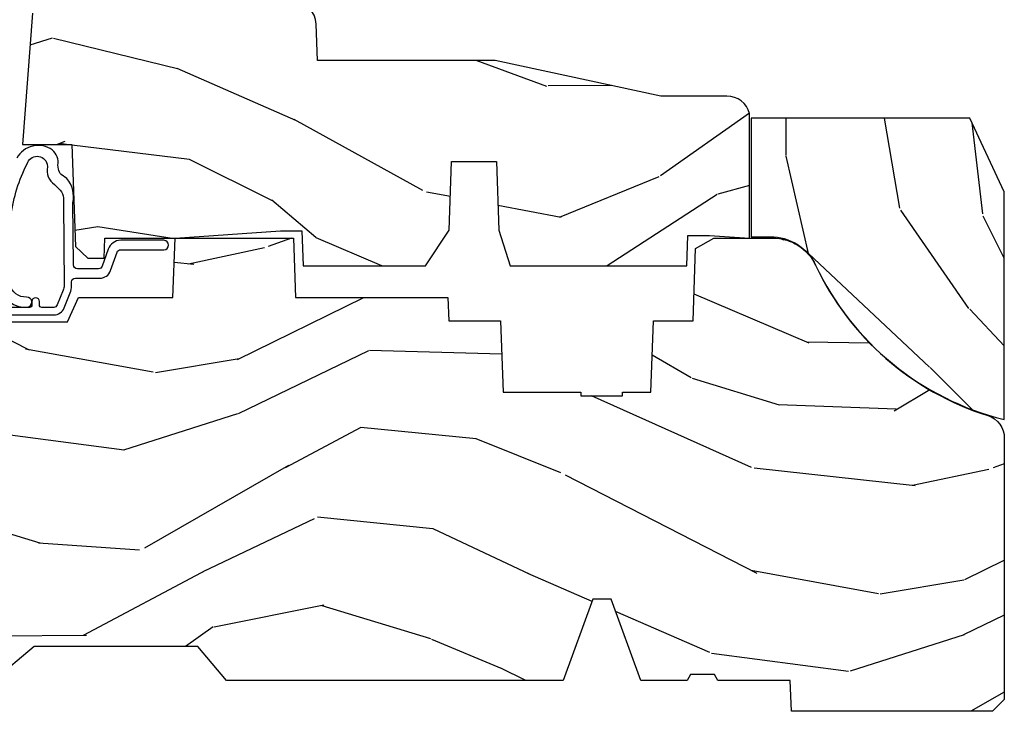
# Model space of a CAD drawing. Units: inches. Extents: x 3 to 196, y 2 to 54.
# Drawn here: x 12 to 15, y 15 to 17 of the extents above; entities that cross this region are included whole.
import ezdxf

# ---------------------------------------------------------------- set-up
doc = ezdxf.new("R2010")
doc.units = ezdxf.units.IN
doc.header["$MEASUREMENT"] = 0
for name, color, linetype in [('ZP-SECT-WDHA', 11, 'Continuous'), ('ZP-SECT-WOOD', 104, 'Continuous'), ('ZP-SECT-WSTP', 40, 'Continuous')]:
    doc.layers.add(name, color=color, linetype=linetype)

# ---------------------------------------------------------------- blocks, each defined once
blk = doc.blocks.new('CS ASR C M5 DH OG (11-16 IG) F S')
at = {"layer": 'ZP-SECT-WDHA'}
h = blk.add_hatch(dxfattribs=at)
h.set_pattern_fill('WOOD3', color=256, scale=2, angle=163, pattern_type=2)
h.set_pattern_definition([(158.2364, (5.783562735192731, 0.778307892762033), (20.45396798290167, -8.344771374467804), [0.2408319999999997, -23.84235799999996]), (174.3099, (5.559897027856067, 0.8676031970147484), (-8.235181511295936, 0.4263690944681484), [0.305942, -9.892097999999997]), (208, (5.255463298783795, 0.8979364230737872), (-0.5847435903937086, -1.91261010378108), [0.226274, -2.602152]), (209.8476, (5.05567506507407, 0.7917071348753417), (-35.54768828883149, -20.50272857977593), [0.4386340000000001, -43.42478999999999]), (175.9946, (4.675224692773881, 0.5734011243839916), (18.38297247813528, -1.437476743240211), [0.2668339999999995, -26.41649399999996]), (163, (4.409043153940132, 0.5920394822541226), (-2.497352921371544, -1.327866102480597), [0.5, -1.5]), (153.5376999999999, (3.930890775958602, 0.738225334615489), (8.978306718050995, -4.836323452587549), [0.24331, -11.922214]), (157.2893999999999, (5.625682014642464, 0.2619033245419935), (16.6287403265194, -7.175302374271582), [0.200998, -19.898754]), (163, (5.440268497544309, 0.3395037606058011), (-2.497352921371544, -1.327866102480597), [0.3, -1.7]), (191.3008, (5.153377070755397, 0.4272152720226252), (-24.54716094300747, -5.043499394239721), [0.295296, -29.23435]), (215.125, (4.863805795543826, 0.3693492494157091), (10.57415813511433, 7.224071108844612), [0.45607, -22.347438]), (202.2894, (4.490786650173987, 0.1069436145913834), (-14.3993751268171, -6.054586024953077), [0.284254, -28.141088]), (169.3402, (4.227772697012028, -0.000869466442960487), (-15.88561928555968, 2.765334394382427), [0.362216, -17.748554]), (151.1113, (3.871808116676419, 0.06613215701870345), (25.02229161617255, -13.92425483963839), [0.38833, -38.444646]), (156.2902000000001, (5.444411557714375, -0.3310056241550861), (-16.62874768410002, 7.175289077572956), [0.3423439999999993, -33.89213999999991]), (166.3665, (5.130962808875836, -0.1933470543108378), (-31.18650071420278, 7.443263674111074), [0.340588, -33.718186]), (196.6901, (4.799971757753951, -0.1130667698243641), (4.409962367830814, 0.7431255040166734), [0.360556, -6.850547999999999]), (210.4896, (4.454605990020497, -0.2166162096001543), (-25.55825994297176, -15.19129255384614), [0.325576, -32.232064]), (177.9314, (4.174049734575163, -0.3818075759922763), (-22.79293410148564, 0.6943551067665475), [0.310484, -30.737866]), (163, (3.863768571408443, -0.3706004450525029), (-2.497352921371544, -1.327866102480597), [0.24, -1.759999999999999]), (150.0053999999999, (3.634255429977316, -0.3004312359190457), (-16.04400167334359, 9.087905524651102), [0.266834, -26.416494]), (163, (5.290060166101398, 1.284721966717562), (-2.497352921371544, -1.327866102480597), [0, -2]), (26.15240000000003, (4.93458332301492, 1.079694617251018), (-36.87554735843706, -18.00538888531859), [0.4386339999999998, -43.42478999999997]), (9.565100000000033, (4.743568946894442, -0.6395824133974202), (2.497352076502218, 1.327869099233074), [0.178886, -4.293249999999999]), (351.1301, (4.919967444226344, -0.6098575056760112), (12.0603996767767, -1.595852046107204), [0.282842, -13.859292]), (319.8014, (5.199427644084892, -0.6534693927598596), (8.393559450670802, -6.748938448303022), [0.152316, -15.07923]), (189.5651, (4.93458332301492, 1.079694617251018), (-2.497352076502219, -1.327869099233074), [0.2236059999999999, -4.248529999999997]), (169.7098, (4.714085201350031, 1.042538482599262), (17.79822734718652, -3.350093459302553), [0.342344, -33.89214000000001]), (152.8752999999999, (4.377246716133698, 1.103692671966471), (-30.7601241373409, 15.67848221527703), [0.568858, -56.31699200000001]), (152.6952, (5.847884510231751, 0.9886949390739019), (-10.89091849633435, 5.421060729349781), [0.2236059999999999, -22.13707199999999]), (178.5241, (5.649192332108782, 1.091268904351423), (22.79293551970828, -0.6943538178398186), [0.37363, -36.989452]), (205.8789, (5.275685449489828, 1.100892242455306), (31.88084594068392, 15.34964888471388), [0.3821, -37.827846]), (197.6952, (4.931903474592247, 0.9341170832272816), (-23.21929303946757, -7.540852312839229), [0.316228, -31.306548]), (172.4623, (4.630637331191764, 0.8379988703818491), (-10.14779136076372, 1.011111546693648), [0.364966, -11.80056]), (156.4181, (4.268825316761721, 0.8858743987242512), (31.344885410924, -13.76583238823936), [0.5234499999999989, -51.82155999999992]), (154.8699, (5.701698657870367, 0.5105425610923859), (10.89091361125098, -5.421068605812716), [0.282842, -13.859292]), (174.3099, (5.445628194389627, 0.6306588286532708), (-8.235181511295936, 0.4263690944681484), [0.305942, -9.892097999999997]), (205.5104, (5.141194465317355, 0.6609920547123096), (26.88614988798455, 12.69389479119331), [0.3255759999999998, -32.23206399999997]), (208, (4.847359548847237, 0.5207742175339014), (-0.5847435903937086, -1.91261010378108), [0.367696, -2.460732]), (180.354, (4.522703669068932, 0.3481516242114218), (27.20289793979688, 0.0487620292280626), [0.335262, -33.190848]), (159.6335000000001, (4.187448976688472, 0.3460800941263926), (30.01700107381327, -11.26852463519537), [0.3405879999999998, -33.71818599999997]), (145.8973, (3.868152793755513, 0.4646125688513862), (-17.37187083675603, 11.58525502309056), [0.2720299999999994, -26.93091199999996]), (154.2538, (5.555512805509011, 0.03239018311086639), (-12.80351945054413, 6.005821017315288), [0.2630579999999998, -26.04283399999999]), (177.9314, (5.318568437147519, 0.1466590165772992), (-22.79293410148564, 0.6943551067665475), [0.310484, -30.737866]), (195.0054, (5.008287273980798, 0.1578661475170762), (11.31727641611973, 2.814114219735264), [0.37736, -18.490604]), (212.8991, (4.643795411128082, 0.06016414183574526), (28.64036637139408, 18.43175097613516), [0.49679, -49.18217999999999]), (178.9454, (4.226676641425257, -0.2096727199189345), (8.235181634652653, -0.4263644116476298), [0.291204, -14.269016]), (156.991, (3.935521573377798, -0.2043130230736097), (-18.54135163249375, 7.760042155334038), [0.3821, -37.827846]), (139.8013999999999, (3.58382063430075, -0.05495958504045007), (-8.393559450670802, 6.748938448303024), [0.152316, -15.07923]), (153.5376999999999, (5.380089782675356, -0.5413926704669549), (8.978306718050995, -4.836323452587549), [0.24331, -11.922214]), (173.008, (5.16227150943314, -0.4329712710949778), (-22.20819262847394, 2.606951578708766), [0.345254, -34.18010000000001]), (200.4054, (4.819585590122358, -0.3909431768470313), (-30.71134915766887, -11.52445423798903), [0.4280179999999998, -42.37384999999997]), (192.0546, (5.003168739312486, 1.372433478134383), (-15.72724097270063, -3.557234008732985), [0.205912, -20.385348]), (173.7843, (4.801796712766858, 1.329429909388171), (32.35598179133584, -3.618064673815965), [0.4275519999999993, -42.3275659999999]), (155.8750000000001, (4.376758978884567, 1.375721644894679), (12.80352490518391, -6.005810314090468), [0.4837359999999992, -15.64077999999997])])
edge = h.paths.add_edge_path()
edge.add_line((3.659339590236584, 1.452292010455594), (3.6656704467444, 1.271000000000286))
edge.add_line((3.6656704467444, 1.271000000000285), (3.695561722910498, 1.17700000000029))
edge.add_line((3.695561722910497, 1.177000000000291), (4.162038591284897, 1.177000000000291))
edge.add_line((4.162038591284897, 1.177000000000291), (4.164832252844235, 1.25700000000029))
edge.add_line((4.164832252844235, 1.257000000000289), (4.222000000000037, 1.257000000000289))
edge.add_line((4.222000000000037, 1.257000000000289), (4.328000000000032, 1.250000000000284))
edge.add_line((4.328000000000031, 1.250000000000284), (4.328000000000031, 1.579046780798947))
edge.add_arc((4.268112598770131, 1.563000000002599), 0.06199999999998525, 14.99999999999447, 89.99999999999262)
edge.add_line((4.268112598770131, 1.625000000002586), (4.093999999999654, 1.625000000002586))
edge.add_line((4.093999999999653, 1.625000000002586), (3.655999999999551, 1.719000000001685))
edge.add_line((3.655999999999551, 1.719000000001685), (3.187000000000409, 1.719000000001685))
edge.add_line((3.18700000000041, 1.719000000001685), (3.183641887196927, 1.815163768795841))
edge.add_arc((3.121679655921724, 1.813000000000258), 0.06200000000002469, 2.000000000023498, 90.00000000002217)
edge.add_line((3.121679655921696, 1.875000000000284), (2.468000000000473, 1.875000000000284))
edge.add_line((2.468000000000472, 1.875000000000284), (2.434643665196177, 1.844089683174189))
edge.add_line((2.434643665196177, 1.84408968317419), (2.408203404988456, 1.497247282632387))
edge.add_line((2.408203404988456, 1.497247282632387), (2.539053547792661, 1.497247282632387))
edge.add_line((2.539053547792662, 1.497247282632387), (2.548456529542194, 1.227981115637888))
edge.add_line((2.548456529542193, 1.227981115637888), (2.580538413940018, 1.197000000000301))
edge.add_line((2.580538413940019, 1.197000000000301), (2.623980974583276, 1.197000000000301))
edge.add_line((2.623980974583276, 1.197000000000301), (2.625831775366294, 1.250000000000284))
edge.add_line((2.625831775366294, 1.250000000000284), (2.811480974583275, 1.250000000000284))
edge.add_line((2.811480974583276, 1.250000000000284), (3.089237540067586, 1.269000000000289))
edge.add_line((3.089237540067586, 1.26900000000029), (3.146024829274324, 1.26900000000029))
edge.add_line((3.146024829274324, 1.26900000000029), (3.149237540067589, 1.177000000000291))
edge.add_line((3.149237540067588, 1.177000000000291), (3.472508733728602, 1.177000000000291))
edge.add_line((3.472508733728603, 1.177000000000291), (3.535008733728603, 1.2710000000003))
edge.add_line((3.535008733728603, 1.271000000000299), (3.541339590236419, 1.452292010455593))
edge.add_line((3.541339590236419, 1.452292010455594), (3.659339590236584, 1.452292010455594))
h = blk.add_hatch(dxfattribs=at)
h.set_pattern_fill('WOOD3', color=256, scale=2, angle=90, pattern_type=2)
h.set_pattern_definition([(85.23639999999997, (4.492399279049238, 0.9459078835991477), (-1.999983065322525, -22.00000189263917), [0.240832, -23.842358]), (101.3098999999999, (4.512399279049248, 1.185907883599146), (-1.999995264323212, 8.000001504461904), [0.3059419999999995, -9.892097999999985]), (135, (4.452399279049246, 1.485907883599147), (-2.000000618897904, 1.224647178113022e-16), [0.226274, -2.602152]), (136.8476, (4.292399279049249, 1.645907883599147), (-29.9999950750171, 28.00000566776439), [0.438634, -43.42479]), (102.9946, (3.972399279049242, 1.945907883599148), (3.999995155156693, -18.00000153549879), [0.266834, -26.416494]), (90, (3.912399279049239, 2.205907883599146), (-2, 2), [0.5, -1.5]), (80.5377, (3.912399279049239, 2.705907883599146), (-1.999996278404875, -10.00000154739061), [0.24331, -11.922214]), (84.28939999999999, (3.952399279049246, 0.9459078835991477), (-2.000002629332584, -17.99999884699171), [0.200998, -19.898754]), (90, (3.972399279049242, 1.145907883599147), (-2, 2), [0.3, -1.7]), (118.3008, (3.972399279049242, 1.445907883599148), (-12.00001774841861, 21.99999023952616), [0.295296, -29.23435]), (142.125, (3.832399279049241, 1.705907883599149), (9.999998198774431, -8.000003729783886), [0.45607, -22.347438]), (129.2894, (3.472399279049242, 1.985907883599147), (-9.999999263819644, 12.00000127916504), [0.2842539999999995, -28.14108799999996]), (96.34019999999997, (3.292399279049249, 2.205907883599146), (-2.000003157919386, 15.99999880521284), [0.362216, -17.748554]), (78.11130000000001, (3.252399279049243, 2.565907883599149), (-6.000021070497699, -27.99999460209869), [0.3883299999999994, -38.44464599999992]), (83.29020000000001, (3.332399279049241, 0.9459078835991477), (1.999987762488058, 18.00000199550261), [0.342344, -33.89214]), (93.36649999999986, (3.372399279049233, 1.285907883599148), (-2.000021926708988, 31.9999986439374), [0.3405879999999997, -33.71818599999995]), (123.6901, (3.352399279049251, 1.625907883599147), (2.000002669014383, -3.99999911554232), [0.360556, -6.850548]), (137.4896, (3.152399279049234, 1.925907883599148), (-22.0000173477424, 19.99998143669362), [0.3255759999999994, -32.23206399999992]), (104.9314, (2.912399279049239, 2.145907883599147), (-5.999993907956282, 22.00000106985105), [0.310484, -30.737866]), (90, (2.832399279049241, 2.445907883599148), (-2, 2), [0.24, -1.76]), (77.0054, (2.832399279049241, 2.68590788359915), (3.999995155156692, 18.00000153549879), [0.2668339999999994, -26.41649399999996]), (90, (4.832399279049241, 1.565907883599149), (-2, 2), [0, -2]), (313.1524000000001, (4.532399279049244, 1.845907883599146), (-28.00000566776439, 29.9999950750171), [0.4386339999999994, -43.42478999999992]), (296.5651, (2.832399279049241, 1.525907883599146), (2.000002618792761, -1.999998315881815), [0.1788859999999997, -4.29324999999999]), (278.1301, (2.912399279049239, 1.365907883599149), (1.999998711631083, -11.99999955292224), [0.2828419999999994, -13.85929199999998]), (246.8014, (2.952399279049246, 1.085907883599148), (-4.000002650529711, -9.99999946133415), [0.1523159999999997, -15.07922999999998]), (116.5651, (4.532399279049244, 1.845907883599146), (-2.000002618792761, 1.999998315881816), [0.223606, -4.248530000000001]), (96.7098, (4.432399279049235, 2.045907883599149), (1.999987762488063, -18.00000199550261), [0.342344, -33.89214]), (79.87529999999998, (4.392399279049243, 2.385907883599149), (6.000017177233946, 33.99999757929812), [0.568858, -56.31699200000001]), (79.69520000000003, (4.712399279049237, 0.9459078835991477), (1.999989751071982, 12.00000192169581), [0.2236059999999997, -22.13707199999996]), (105.5241, (4.752399279049243, 1.165907883599147), (5.999995555211211, -22.00000204925839), [0.3736299999999995, -36.98945199999994]), (132.8789, (4.652399279049234, 1.525907883599146), (23.99999950649528, -26.00000158588162), [0.3821, -37.827846]), (124.6952, (4.392399279049243, 1.805907883599147), (-14.00001721918892, 19.99998851797505), [0.3162279999999994, -31.30654799999996]), (99.46229999999994, (4.212399279049237, 2.065907883599149), (-1.99999627840487, 10.00000154739061), [0.364966, -11.80056]), (83.41810000000001, (4.152399279049234, 2.425907883599148), (-3.999973400732614, -34.00000287585999), [0.52345, -51.82156]), (81.86989999999993, (4.212399279049237, 0.9459078835991477), (-1.999998711631099, -11.99999955292224), [0.2828419999999994, -13.85929199999998]), (101.3098999999999, (4.252399279049243, 1.225907883599149), (-1.999995264323212, 8.000001504461904), [0.3059419999999995, -9.892097999999985]), (132.5104, (4.192399279049241, 1.525907883599146), (19.99998143669362, -22.0000173477424), [0.325576, -32.232064]), (135, (3.972399279049242, 1.765907883599148), (-2.000000618897904, 1.224647178113022e-16), [0.367696, -2.460732]), (107.354, (3.712399279049237, 2.025907883599146), (7.999989004518235, -26.00000403819367), [0.335262, -33.190848]), (86.63350000000004, (3.612399279049242, 2.345907883599146), (-2.000021926708969, -31.9999986439374), [0.3405879999999994, -33.71818599999992]), (72.89729999999999, (3.632399279049238, 2.68590788359915), (5.999990986860595, 20.00000346191399), [0.27203, -26.930912]), (81.25380000000001, (3.712399279049237, 0.9459078835991477), (2.000008394115061, 13.9999986727127), [0.2630579999999994, -26.04283399999996]), (104.9314, (3.752399279049243, 1.205907883599149), (-5.999993907956282, 22.00000106985105), [0.310484, -30.737866]), (122.0054, (3.672399279049245, 1.505907883599146), (6.000002210755387, -9.9999978895751), [0.3773599999999994, -18.49060399999996]), (139.8991, (3.472399279049242, 1.825907883599147), (26.0000038590926, -21.99999611957034), [0.49679, -49.18218]), (105.9454, (3.092399279049232, 2.145907883599147), (1.999999778592759, -8.000000253304304), [0.291204, -14.269016]), (83.99099999999996, (3.012399279049248, 2.425907883599148), (1.999998634963692, 19.99999950181208), [0.3821, -37.827846]), (66.80139999999999, (3.05239927904924, 2.805907883599147), (4.000002650529713, 9.999999461334149), [0.152316, -15.07923]), (80.5377, (3.112399279049242, 0.9459078835991477), (-1.999996278404875, -10.00000154739061), [0.24331, -11.922214]), (100.008, (3.152399279049234, 1.18590788359915), (-4.000006944313297, 21.99999910914956), [0.345254, -34.1801]), (127.4054, (3.092399279049232, 1.525907883599146), (-20.0000199052301, 25.99998492996009), [0.428018, -42.37385]), (119.0546, (4.832399279049241, 1.865907883599149), (-8.00000005439856, 14.00000076913937), [0.205912, -20.385348]), (100.7842999999999, (4.732399279049247, 2.045907883599149), (6.000001099358628, -31.99999900738853), [0.427552, -42.32756599999999]), (82.87500000000001, (4.652399279049234, 2.465907883599147), (-1.999996563787934, -14.00000075969057), [0.4837359999999999, -15.64078])])
edge = h.paths.add_edge_path()
edge.add_arc((4.383570807671532, 1.122532478064972), 0.1310140737755266, 25.107457355348117, 90.608615267517, ccw=False)
edge.add_arc((5.18035740407025, 1.498454576307395), 0.7500008171864712, 205.2840995989367, 256.0462451403565)
edge.add_line((4.999503210416975, 0.7705857787769617), (4.999503210416975, 1.372448555848642))
edge.add_line((4.999503210416975, 1.372448555848642), (4.909607156449923, 1.566585778777469))
edge.add_line((4.909607156449923, 1.566585778777469), (4.331607156450325, 1.566585778777469))
edge.add_line((4.331607156450332, 1.566585778777469), (4.331607156450332, 1.253539160481573))
edge.add_line((4.331607156450332, 1.253539160481573), (4.382179157767588, 1.253539160481573))
h = blk.add_hatch(dxfattribs=at)
h.set_pattern_fill('WOOD3', color=256, scale=2, angle=163, style=0, pattern_type=2)
h.set_pattern_definition([(158.2364, (4.229829508301805, -0.6757319148462173), (20.45396798290167, -8.344771374467804), [0.2408319999999997, -23.84235799999996]), (174.3099, (4.006163800965126, -0.5864366105935019), (-8.235181511295936, 0.4263690944681484), [0.305942, -9.892097999999997]), (208, (3.701730071892854, -0.5561033845344667), (-0.5847435903937086, -1.91261010378108), [0.226274, -2.602152]), (209.8476, (3.501941838183129, -0.6623326727329086), (-35.54768828883149, -20.50272857977593), [0.4386340000000001, -43.42478999999999]), (175.9946, (3.12149146588294, -0.8806386832242623), (18.38297247813528, -1.437476743240211), [0.2668339999999995, -26.41649399999996]), (163, (2.855309927049177, -0.8620003253541313), (-2.497352921371544, -1.327866102480597), [0.5, -1.5]), (153.5376999999999, (2.377157549067675, -0.7158144729927614), (8.978306718050995, -4.836323452587549), [0.24331, -11.922214]), (157.2893999999999, (4.071948787751523, -1.192136483066257), (16.6287403265194, -7.175302374271582), [0.200998, -19.898754]), (163, (3.886535270653368, -1.114536047002453), (-2.497352921371544, -1.327866102480597), [0.3, -1.7]), (191.3008, (3.599643843864456, -1.026824535585632), (-24.54716094300747, -5.043499394239721), [0.295296, -29.23435]), (215.125, (3.310072568652885, -1.084690558192541), (10.57415813511433, 7.224071108844612), [0.45607, -22.347438]), (202.2894, (2.937053423283061, -1.347096193016874), (-14.3993751268171, -6.054586024953077), [0.284254, -28.141088]), (169.3402, (2.674039470121087, -1.454909274051218), (-15.88561928555968, 2.765334394382427), [0.362216, -17.748554]), (151.1113, (2.318074889785493, -1.387907650589554), (25.02229161617255, -13.92425483963839), [0.38833, -38.444646]), (156.2902000000001, (3.89067833082342, -1.785045431763344), (-16.62874768410002, 7.175289077572956), [0.3423439999999979, -33.89213999999973]), (166.3665, (3.577229581984909, -1.647386861919088), (-31.18650071420278, 7.443263674111074), [0.340588, -33.718186]), (196.6901, (3.246238530863025, -1.567106577432618), (4.409962367830814, 0.7431255040166734), [0.360556, -6.850547999999999]), (210.4896, (2.900872763129556, -1.670656017208408), (-25.55825994297176, -15.19129255384614), [0.325576, -32.232064]), (177.9314, (2.620316507684237, -1.83584738360053), (-22.79293410148564, 0.6943551067665475), [0.310484, -30.737866]), (163, (2.310035344517502, -1.824640252660757), (-2.497352921371544, -1.327866102480597), [0.24, -1.759999999999999]), (150.0053999999999, (2.080522203086375, -1.754471043527296), (-16.04400167334359, 9.087905524651102), [0.266834, -26.416494]), (163, (3.736326939210443, -0.1693178408906917), (-2.497352921371544, -1.327866102480597), [0, -2]), (26.15240000000003, (3.380850096123979, -0.3743451903572392), (-36.87554735843706, -18.00538888531859), [0.4386339999999985, -43.4247899999998]), (9.565100000000033, (3.189835720003487, -2.093622221005674), (2.497352076502218, 1.327869099233074), [0.178886, -4.293249999999999]), (351.1301, (3.366234217335403, -2.063897313284269), (12.0603996767767, -1.595852046107204), [0.282842, -13.859292]), (319.8014, (3.645694417193965, -2.107509200368114), (8.393559450670802, -6.748938448303022), [0.152316, -15.07923]), (189.5651, (3.380850096123979, -0.3743451903572392), (-2.497352076502219, -1.327869099233074), [0.2236059999999992, -4.248529999999975]), (169.7098, (3.160351974459104, -0.4115013250089916), (17.79822734718652, -3.350093459302553), [0.342344, -33.89214000000001]), (152.8752999999999, (2.823513489242757, -0.3503471356417833), (-30.7601241373409, 15.67848221527703), [0.568858, -56.31699200000001]), (152.6952, (4.294151283340796, -0.465344868534352), (-10.89091849633435, 5.421060729349781), [0.2236059999999992, -22.1370719999999]), (178.5241, (4.095459105217842, -0.3627709032568305), (22.79293551970828, -0.6943538178398186), [0.37363, -36.989452]), (205.8789, (3.721952222598873, -0.3531475651529448), (31.88084594068392, 15.34964888471388), [0.3821, -37.827846]), (197.6952, (3.37817024770132, -0.5199227243809688), (-23.21929303946757, -7.540852312839229), [0.316228, -31.306548]), (172.4623, (3.076904104300837, -0.6160409372264084), (-10.14779136076372, 1.011111546693648), [0.364966, -11.80056]), (156.4181, (2.71509208987078, -0.5681654088839991), (31.344885410924, -13.76583238823936), [0.5234499999999989, -51.82155999999992]), (154.8699, (4.14796543097944, -0.943497246515868), (10.89091361125098, -5.421068605812716), [0.282842, -13.859292]), (174.3099, (3.8918949674987, -0.8233809789549795), (-8.235181511295936, 0.4263690944681484), [0.305942, -9.892097999999997]), (205.5104, (3.587461238426414, -0.7930477528959443), (26.88614988798455, 12.69389479119331), [0.3255759999999985, -32.2320639999998]), (208, (3.293626321956282, -0.933265590074356), (-0.5847435903937086, -1.91261010378108), [0.367696, -2.460732]), (180.354, (2.968970442177977, -1.105888183396836), (27.20289793979688, 0.0487620292280626), [0.335262, -33.190848]), (159.6335000000001, (2.633715749797545, -1.107959713481861), (30.01700107381327, -11.26852463519537), [0.3405879999999985, -33.7181859999998]), (145.8973, (2.314419566864558, -0.9894272387568677), (-17.37187083675603, 11.58525502309056), [0.2720299999999994, -26.93091199999996]), (154.2538, (4.001779578618056, -1.421649624497391), (-12.80351945054413, 6.005821017315288), [0.2630579999999985, -26.0428339999999]), (177.9314, (3.764835210256592, -1.307380791030958), (-22.79293410148564, 0.6943551067665475), [0.310484, -30.737866]), (195.0054, (3.454554047089857, -1.296173660091178), (11.31727641611973, 2.814114219735264), [0.37736, -18.490604]), (212.8991, (3.090062184237127, -1.393875665772512), (28.64036637139408, 18.43175097613516), [0.49679, -49.18217999999999]), (178.9454, (2.67294341453433, -1.663712527527188), (8.235181634652653, -0.4263644116476298), [0.291204, -14.269016]), (156.991, (2.381788346486857, -1.658352830681864), (-18.54135163249375, 7.760042155334038), [0.3821, -37.827846]), (139.8013999999999, (2.030087407409809, -1.508999392648704), (-8.393559450670802, 6.748938448303024), [0.152316, -15.07923]), (153.5376999999999, (3.826356555784429, -1.995432478075209), (8.978306718050995, -4.836323452587549), [0.24331, -11.922214]), (173.008, (3.608538282542213, -1.887011078703232), (-22.20819262847394, 2.606951578708766), [0.345254, -34.18010000000001]), (200.4054, (3.265852363231403, -1.844982984455285), (-30.71134915766887, -11.52445423798903), [0.4280179999999985, -42.3738499999998]), (192.0546, (3.44943551242153, -0.08160632947387114), (-15.72724097270063, -3.557234008732985), [0.205912, -20.385348]), (173.7843, (3.248063485875917, -0.1246098982200792), (32.35598179133584, -3.618064673815965), [0.4275519999999979, -42.32756599999972]), (155.8750000000001, (2.823025751993626, -0.07831816271357184), (12.80352490518391, -6.005810314090468), [0.4837359999999979, -15.64077999999993])])
edge = h.paths.add_edge_path()
edge.add_arc((4.389056198952261, 1.124999999998934), 0.125000000001064, 25.150164125352376, 89.9999999994659, ccw=False)
edge.add_arc((5.18110362034065, 1.496868097944894), 0.7499999999977601, 205.1501641250365, 252.5716960266511)
edge.add_arc((4.937776250990183, 0.721704658443727), 0.06245711824629191, -0.646440510502714, 72.58458679744979, ccw=False)
edge.add_line((5.000229394034463, 0.7210000000000178), (5.000250000001373, 0.03099999999999881))
edge.add_line((5.000250000001373, 0.03099999999999881), (4.96925000000138, -7.091549569793187e-15))
edge.add_line((4.969250000001381, -7.105427357601002e-15), (4.438250000001375, 7.094572642398999e-15))
edge.add_line((4.438250000001375, 7.105427357601002e-15), (4.434921417707614, 0.0809999990008379))
edge.add_line((4.434921417707614, 0.08099999900083787), (4.244000000000909, 0.08100000000000307))
edge.add_line((4.244000000000909, 0.08100000000000307), (4.234999999999089, 0.09699999999999417))
edge.add_line((4.23499999999909, 0.0969999999999942), (4.172000000000793, 0.0969999999999942))
edge.add_line((4.172000000000793, 0.0969999999999942), (4.162999999998959, 0.0810000000000031))
edge.add_line((4.162999999998959, 0.08100000000000307), (4.040350214322062, 0.08099999900083787))
edge.add_line((4.040350214322061, 0.08099999900083787), (3.962096613590205, 0.2959999999999779))
edge.add_line((3.962096613590205, 0.2959999999999781), (3.914403386412544, 0.2959999999999781))
edge.add_line((3.914403386412545, 0.2959999999999781), (3.836149785680704, 0.08099999900083796))
edge.add_line((3.836149785680703, 0.08099999900083787), (2.947282930714522, 0.08099999900083787))
edge.add_line((2.947282930714522, 0.08099999900083787), (2.871763963070719, 0.1709999999999781))
edge.add_line((2.87176396307072, 0.1709999999999781), (2.439507823335902, 0.1709999999999781))
edge.add_line((2.439507823335902, 0.1709999999999781), (2.332250000001607, 0.08100000000000307))
edge.add_line((2.332250000001608, 0.08100000000000307), (2.005069066192249, 0.08100000000000307))
edge.add_line((2.005069066192249, 0.08100000000000307), (2.000250000001274, 0.2189999999999799))
edge.add_line((2.000250000001273, 0.2189999999999799), (1.906250000002131, 0.2189999999999799))
edge.add_line((1.906250000002132, 0.2189999999999799), (1.901430933811156, 0.08100000000000307))
edge.add_line((1.901430933811156, 0.08100000000000307), (1.36116010975124, 0.08100000000000307))
edge.add_line((1.361160109751239, 0.08100000000000307), (1.29699634095445, 0.1429622312750354))
edge.add_line((1.29699634095445, 0.1429622312750354), (1.292560084317615, 0.2700000000009624))
edge.add_line((1.292560084317614, 0.2700000000009624), (1.242560084316522, 0.3216024576007753))
edge.add_line((1.242560084316523, 0.3216024576007754), (1.206605420733312, 0.3216024576007613))
edge.add_line((1.206605420733311, 0.3216024576007612), (1.1911909976466, 0.269999999999996))
edge.add_line((1.191190997646601, 0.269999999999996), (1.134131723421731, 0.2700000000000102))
edge.add_line((1.134131723421731, 0.2700000000000102), (1.061622111372656, 0.3086869719710847))
edge.add_line((1.061622111372657, 0.3086869719710847), (0.9532293940344667, 0.4220000000000256))
edge.add_line((0.9532293940344658, 0.4220000000000255), (0.9532293940344658, 0.5235500000000357))
edge.add_line((0.9532293940344658, 0.5235500000000357), (1.048250000002155, 0.6897999999999769))
edge.add_line((1.048250000002156, 0.6897999999999769), (1.128250000002155, 0.7502214903220619))
edge.add_line((1.128250000002154, 0.7502214903220619), (1.196532032304901, 0.7537999999999982))
edge.add_line((1.196532032304901, 0.7537999999999982), (1.207250000002147, 0.6937999999999676))
edge.add_line((1.207250000002148, 0.6937999999999676), (1.671750000002149, 0.6937999999999676))
edge.add_line((1.671750000002149, 0.6937999999999676), (1.675586249445672, 0.7669999999999533))
edge.add_arc((1.690678198063182, 0.7589080513824413), 0.01712444292530889, 118.19916483615191, 151.8008351638486, ccw=False)
edge.add_line((1.682586249445677, 0.7739999999999583), (2.123250000002145, 0.7739999999999583))
edge.add_line((2.123250000002145, 0.7739999999999583), (2.131910350836109, 1.021999999999948))
edge.add_line((2.131910350836108, 1.021999999999949), (2.138910350836113, 1.028999999999954))
edge.add_line((2.138910350836113, 1.028999999999954), (2.527676065901459, 1.028999999999954))
edge.add_line((2.52767606590146, 1.028999999999954), (2.556250000002209, 1.093000000000032))
edge.add_line((2.556250000002208, 1.093000000000032), (2.805767439191499, 1.093000000000004))
edge.add_line((2.805767439191499, 1.093000000000004), (2.811250000000967, 1.25))
edge.add_line((2.811250000000967, 1.25), (3.123684362372246, 1.25))
edge.add_line((3.123684362372245, 1.25), (3.129166923181713, 1.093000000000003))
edge.add_line((3.129166923181714, 1.093000000000004), (3.53148541359255, 1.093000000000004))
edge.add_line((3.531485413592549, 1.093000000000004), (3.533650501300456, 1.030999999999991))
edge.add_line((3.533650501300457, 1.030999999999992), (3.670684895338439, 1.030999999999992))
edge.add_line((3.670684895338439, 1.030999999999992), (3.677250000002787, 0.8430000000000044))
edge.add_line((3.677250000002786, 0.8430000000000035), (3.882229394034467, 0.8430000000000177))
edge.add_line((3.882229394034468, 0.8430000000000177), (3.882229394034468, 0.8330000000000197))
edge.add_line((3.882229394034468, 0.8330000000000197), (3.992229394034454, 0.8330000000000197))
edge.add_line((3.992229394034453, 0.8330000000000197), (3.992229394034453, 0.8430000000000248))
edge.add_line((3.992229394034453, 0.8430000000000248), (4.067250000002189, 0.8430000000000035))
edge.add_line((4.06725000000219, 0.8430000000000035), (4.073815104666523, 1.030999999999991))
edge.add_line((4.073815104666522, 1.030999999999992), (4.178805517824315, 1.030999999999992))
edge.add_line((4.178805517824316, 1.030999999999992), (4.185485413591182, 1.222287187078891))
edge.add_line((4.185485413591181, 1.222287187078891), (4.233485413591864, 1.250000000000001))
edge.add_line((4.233485413591865, 1.25), (4.389056198953427, 1.25))
at = {"layer": 'ZP-SECT-WOOD'}
for points in [[(2.434643665196177, 1.84408968317419), (2.408203404988456, 1.497247282632387), (2.539053547792662, 1.497247282632387), (2.548456529542193, 1.227981115637888), (2.580538413940019, 1.197000000000301), (2.623980974583276, 1.197000000000301), (2.625831775366294, 1.250000000000284), (2.811480974583276, 1.250000000000284), (3.089237540067586, 1.26900000000029), (3.146024829274324, 1.26900000000029), (3.149237540067588, 1.177000000000291), (3.472508733728603, 1.177000000000291), (3.535008733728603, 1.271000000000299), (3.541339590236419, 1.452292010455594), (3.659339590236584, 1.452292010455594), (3.659339590236584, 1.452292010455594), (3.6656704467444, 1.271000000000285), (3.695561722910497, 1.177000000000291), (4.162038591284897, 1.177000000000291), (4.164832252844235, 1.257000000000289), (4.222000000000037, 1.257000000000289), (4.328000000000031, 1.250000000000284), (4.328000000000031, 1.579046780798947, 0.3394542588633661), (4.268112598770131, 1.625000000002586), (4.093999999999653, 1.625000000002586), (3.655999999999551, 1.719000000001685), (3.18700000000041, 1.719000000001685), (3.183641887196927, 1.815163768795841, 0.4040262258351501), (3.121679655921696, 1.875000000000284)], [(2.138910350836113, 1.028999999999954), (2.52767606590146, 1.028999999999954), (2.556250000002208, 1.093000000000032), (2.805767439191499, 1.093000000000004), (2.811250000000967, 1.25), (3.123684362372245, 1.25), (3.129166923181714, 1.093000000000004), (3.531485413592549, 1.093000000000004), (3.533650501300457, 1.030999999999992), (3.670684895338439, 1.030999999999992), (3.677250000002786, 0.8430000000000035), (3.882229394034468, 0.8430000000000177), (3.882229394034468, 0.8330000000000197), (3.992229394034453, 0.8330000000000197), (3.992229394034453, 0.8430000000000248), (4.06725000000219, 0.8430000000000035), (4.073815104666522, 1.030999999999992), (4.178805517824316, 1.030999999999992), (4.185485413591181, 1.222287187078891), (4.233485413591865, 1.25), (4.389056198953426, 1.25, -0.2907626757106686), (4.502205830580039, 1.178124013992274, 0.2099198904063368), (4.95646950925827, 0.7812987329390495, -0.3308685763479798), (5.000229394034463, 0.7210000000000178), (5.000250000001373, 0.03099999999999881), (4.969250000001381, -7.105427357601002e-15), (4.438250000001375, 7.105427357601002e-15), (4.434921417707614, 0.08099999900083787), (4.244000000000909, 0.08100000000000307), (4.23499999999909, 0.0969999999999942), (4.172000000000793, 0.0969999999999942), (4.162999999998959, 0.08100000000000307), (4.040350214322061, 0.08099999900083787), (3.962096613590205, 0.2959999999999781), (3.914403386412545, 0.2959999999999781), (3.836149785680703, 0.08099999900083787), (2.947282930714522, 0.08099999900083787), (2.87176396307072, 0.1709999999999781), (2.439507823335902, 0.1709999999999781), (2.332250000001608, 0.08100000000000307)]]:
    blk.add_lwpolyline(points, format="xyb", dxfattribs=at)
blk.add_lwpolyline([(4.382179157767581, 1.253539160481573, -0.2938474265147775), (4.502205830580039, 1.178124013992274, 0.2251861796677116), (4.999503210416975, 0.7705857787769617), (4.999503210416975, 1.372448555848642), (4.909607156449923, 1.566585778777469), (4.331607156450332, 1.566585778777469), (4.331607156450332, 1.253539160481573)], format="xyb", close=True, dxfattribs=at)
at = {"layer": 'ZP-SECT-WSTP'}
for points in [[(2.100278335184043, 1.046999555484788), (2.490886035184019, 1.046999555484788, 0.3057306814588006), (2.518701550821021, 1.065761357682348), (2.534637527912366, 1.105204285077505, 0.0962890481974185), (2.538278335184032, 1.123934614748308), (2.538278335184032, 1.133999555484834, -0.4142135623728871), (2.548278335184023, 1.143999555484768), (2.612749865114097, 1.143999555484825, 0.317306863587548), (2.641014812173253, 1.163945065555268), (2.658234089919674, 1.212351496643194, -0.317306863587548), (2.667655738939388, 1.219000000000008), (2.781778335183901, 1.219000000000008, 1), (2.781778335183901, 1.243999999999986), (2.667655738939374, 1.244000000000042, 0.3173068635874468), (2.634679967370388, 1.220730238251136), (2.618643360312419, 1.175648503356925, -0.3173068635875169), (2.60922171129269, 1.169000000000111), (2.553278335184018, 1.169000000000054, -0.4142135623730951), (2.543278335184013, 1.179000000000102), (2.541504204160788, 1.343013095225601), (2.541504204160788, 1.343013095225601, 0.2294307441243056), (2.525759844023369, 1.407133657346407), (2.510792311689627, 1.417474766693502, -0.1260306519691577), (2.503323380276342, 1.431925864889408), (2.502097582997621, 1.442397759690621, 0.2658860943367198), (2.48721201588161, 1.482850308127865, 0.4514468949662106), (2.393768543833687, 1.461035749627499, 0.1110850400939458)], [(2.348734630630105, 1.121371780026422, 0.3638507885715914), (2.420447641042941, 1.067044804634563, 0.999999936881282), (2.419109041566273, 1.094011591286502, -0.363850702975693), (2.375056764791111, 1.127383872275416, -0.4580016027081671)], [(2.377993813817312, 1.310422059175863, -0.0829133113554776), (2.420745312519102, 1.445830581089993, -0.7670202411999673), (2.473389469446673, 1.445439893075033), (2.474861321885243, 1.4376887838378, 0.3020886165512624), (2.492602604734913, 1.391147317882414), (2.507975211489281, 1.376827210138941, -0.1602954964483056), (2.517137409014254, 1.355959793373728), (2.516504204160768, 1.343418695421789), (2.518278335183993, 1.123934614748308, -0.0962890481973614), (2.516093850821036, 1.112696416945838), (2.500157873729648, 1.073253489550623, -0.3057306814588179), (2.490886035183991, 1.066999555484827), (2.459278335184024, 1.066999555484827, -0.4142135623730953), (2.453278335184024, 1.072999555484799), (2.453278335184024, 1.081999555484813, 1), (2.433278335184013, 1.081999555484813), (2.433278335184013, 1.072999555484799, -0.4142135623730951), (2.427278335184013, 1.06699955548477), (2.100278335184043, 1.06699955548477, 0.4142135623730952)]]:
    blk.add_lwpolyline(points, format="xyb", dxfattribs=at)

msp = doc.modelspace()

# ---------------------------------------------------------------- block references
msp.add_blockref('CS ASR C M5 DH OG (11-16 IG) F S', (9.500000000000014, 14.75000000000001))

doc.saveas('drawing.dxf')
